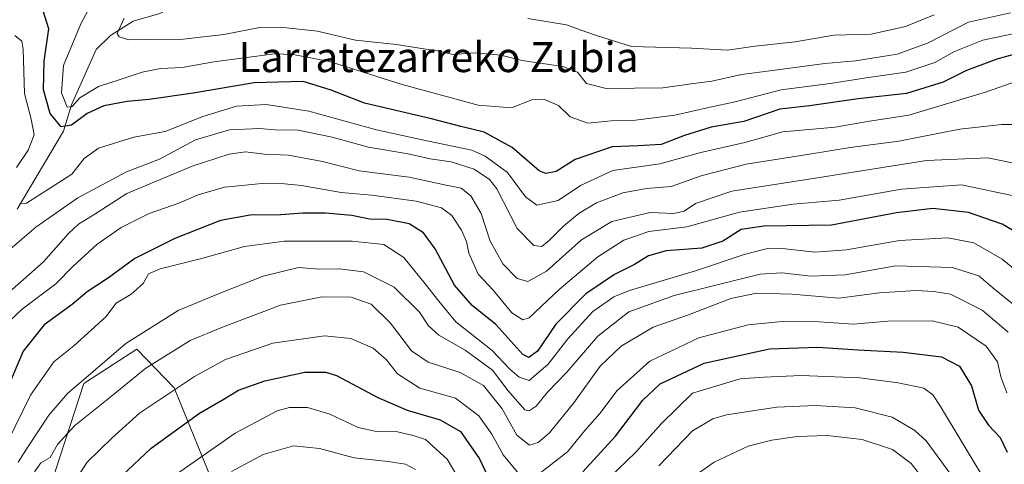
# Model space of a CAD drawing. Units: metres. Extents: x 626799 to 630222, y 4789766 to 4792135.
# Drawn here: x 629260 to 629523, y 4789951 to 4790070 of the extents above; entities that cross this region are included whole.
import ezdxf
from ezdxf.enums import TextEntityAlignment as Align

# ---------------------------------------------------------------- set-up
doc = ezdxf.new("R2010")
doc.units = ezdxf.units.M
doc.header["$MEASUREMENT"] = 0
for name, color, linetype, lineweight in [('Arbolado forestal CxS', 92, 'Continuous', 0), ('Corriente natural lineal', 142, 'Continuous', 13), ('Curva de nivel maestra', 30, 'Continuous', 30), ('Curva de nivel normal', 30, 'Continuous', 0), ('Pastizal CxS', 92, 'Continuous', 0), ('Texto cartográfico', 7, 'Continuous', 0)]:
    doc.layers.add(name, color=color, linetype=linetype, lineweight=lineweight)
doc.styles.add('Style-Arial', font='txt')

# ---------------------------------------------------------------- blocks, each defined once
blk = doc.blocks.new('*U7')
at = {"layer": 'Arbolado forestal CxS', "color": 92, "linetype": 'Continuous', "lineweight": 0}
blk.add_polyline3d([(629312.8935000002, 4789943.773499999, 285.196299999996), (629301.4200999998, 4789971.9341, 268.7502999999998), (629291.4354999998, 4789982.240900001, 261.2108000000007), (629277.5787000004, 4789973.2379, 259.5822000000044), (629277.2928999999, 4789973.052300001, 259.5445000000037), (629267.2538999999, 4789942.145099999, 266.3019000000059)], dxfattribs=at)
blk = doc.blocks.new('*U9')
at = {"layer": 'Pastizal CxS', "color": 92, "linetype": 'Continuous', "lineweight": 0}
blk.add_polyline3d([(629370.659, 4789814.339500001, 354.6389000000054), (629234.6231000006, 4789811.7652, 297.6778000000049), (629254.4870999996, 4789841.5615, 299.4600999999966), (629263.8737000005, 4789865.549900001, 294.2759999999981), (629258.6586999996, 4789888.4957, 283.6735999999946), (629250.0752999998, 4789921.217900001, 266.2563999999985), (629256.5034999996, 4789926.5725, 266.7290999999968), (629267.2538999999, 4789942.145099999, 266.3019000000059), (629277.2928999999, 4789973.052300001, 259.5445000000037), (629277.5787000004, 4789973.2379, 259.5822000000044), (629291.4354999998, 4789982.240900001, 261.2108000000007), (629301.4200999998, 4789971.9341, 268.7502999999998), (629312.8935000002, 4789943.773499999, 285.196299999996), (629346.2686999999, 4789909.353700001, 309.436600000001), (629351.4836999997, 4789890.580700001, 321.2839999999997), (629349.3976999996, 4789864.506100001, 333.8534999999974), (629369.5384999998, 4789815.2733, 354.545499999993)], close=True, dxfattribs=at)

msp = doc.modelspace()

# ---------------------------------------------------------------- linework, layer by layer
at = {"layer": 'Arbolado forestal CxS', "color": 92, "linetype": 'Continuous', "lineweight": 0}
msp.add_polyline3d([(629370.6589000003, 4789814.339600001, 354.6388000000007), (629369.5384999998, 4789815.2733, 354.545499999993), (629349.3976999996, 4789864.506100001, 333.8534999999974), (629351.4836999997, 4789890.580700001, 321.2839999999997), (629346.2686999999, 4789909.353700001, 309.436600000001), (629312.8935000002, 4789943.773499999, 285.196299999996), (629301.4200999998, 4789971.9341, 268.7502999999998), (629291.4354999998, 4789982.240900001, 261.2108000000007), (629277.5787000004, 4789973.2379, 259.5822000000044), (629277.2928999999, 4789973.052300001, 259.5445000000037), (629267.2538999999, 4789942.145099999, 266.3019000000059), (629256.5034999996, 4789926.5725, 266.7290999999968), (629250.0752999998, 4789921.217900001, 266.2563999999985), (629258.6586999996, 4789888.4957, 283.6735999999946), (629263.8737000005, 4789865.549900001, 294.2759999999981), (629254.4870999996, 4789841.5615, 299.4600999999966), (629234.6231000006, 4789811.7653, 297.6778000000049)], dxfattribs=at)
at = {"layer": 'Corriente natural lineal', "color": 142, "linetype": 'Continuous', "lineweight": 13}
msp.add_polyline3d([(629259.4776999997, 4790019.667199999, 231.6309000000037), (629271.8798000002, 4790040.5207, 223.6187999999966), (629273.9731000002, 4790047.5428, 219.4122000000062), (629280.5915999999, 4790062.2523, 216.4410000000062), (629284.4016000006, 4790066.069800001, 215.7474999999977), (629290.4916000003, 4790069.896000001, 214.4199999999983), (629297.5505999997, 4790071.9362, 213.2026000000042), (629305.5564000001, 4790075.948899999, 211.9339000000036), (629309.0401, 4790078.935799999, 210.777900000001), (629317.1862000005, 4790087.5233, 207.417300000001)], dxfattribs=at)
at = {"layer": 'Curva de nivel maestra', "color": 30, "linetype": 'Continuous', "lineweight": 30, "flags": 128}
for points, elevation in [([(629533.9699999997, 4790063.2401), (629521, 4790059.700099999), (629512.9100000003, 4790056.670100001), (629506.6699999999, 4790053.540100001), (629496.9400000004, 4790050.540100001), (629483.9900000002, 4790049.120100001), (629471.0300000003, 4790047.2301), (629463.0800000001, 4790046.3201), (629453.4600000001, 4790043.0601), (629444.7999999998, 4790041.5101), (629437.6699999999, 4790039.3201), (629431.4299999997, 4790036.950099999), (629425.2599999999, 4790036.550100001), (629418.3399999999, 4790036.3301), (629408.4500000002, 4790032.920100001), (629403.4000000004, 4790029.7401), (629400.6399999997, 4790029.1501), (629398.8600000005, 4790029.920100001), (629391.6799999997, 4790036.100099999), (629384.1799999997, 4790040.2401), (629377.9199999999, 4790041.690099999), (629370.0899999999, 4790043.7401), (629352.1900000004, 4790047.9801), (629343.3300000001, 4790051.470100001), (629335.7999999998, 4790053.720100001), (629322.7400000002, 4790053.380100001), (629306.4900000002, 4790050.620100001), (629294.7400000002, 4790048.9001), (629288.8200000003, 4790048.390100001), (629282.6299999999, 4790047.210100001), (629278.1699999999, 4790045.210100001), (629273.9900000002, 4790042.120100001), (629271.2699999996, 4790041.6801), (629268.3399999999, 4790045.2301), (629266.5199999996, 4790051.540100001), (629266.6799999997, 4790059.200099999), (629267.9800000006, 4790067.860099999), (629266.3600000005, 4790072.880100001)], 225), ([(629527.5099999999, 4790012.720100001), (629522.4800000006, 4790015.630100001), (629513.4800000006, 4790018.7601), (629503.9100000003, 4790019.8201), (629494.2199999997, 4790018.630100001), (629476.9199999999, 4790015.3301), (629458.7999999998, 4790015.0801), (629452.7300000006, 4790014.1801), (629447.8399999999, 4790011.130100001), (629442.2800000003, 4790009.2601), (629432.7599999999, 4790008.5601), (629428.0199999996, 4790007.140100001), (629424.3300000001, 4790004.8301), (629418.9500000002, 4790002.190099999), (629411.3099999997, 4789997.0601), (629403.2599999999, 4789988.920100001), (629398.3600000005, 4789981.720100001), (629396.0599999997, 4789980.0001), (629394.4900000002, 4789980.850099999), (629387.2699999996, 4789988.8301), (629380.9699999997, 4789993.9001), (629376.2400000002, 4789999.3301), (629371.0999999996, 4790009.040100001), (629367.9400000004, 4790013.360099999), (629364.0999999996, 4790015.690099999), (629358.2699999996, 4790016.850099999), (629353.5599999997, 4790017.020099999), (629348.8300000001, 4790017.9301), (629341.8099999997, 4790018.610099999), (629335.7000000002, 4790018.600099999), (629329.9100000003, 4790018.1501), (629321.7000000002, 4790018.0701), (629313.7599999999, 4790016.610099999), (629301.5499999998, 4790011.850099999), (629290.8799999999, 4790006.4801), (629283.8399999999, 4790001.300100001), (629278.1500000004, 4789997.5601), (629274.1399999997, 4789994.210100001), (629266.6900000004, 4789988.7601), (629261.0999999996, 4789981.7601), (629256.4299999997, 4789970.7601)], 250), ([(629410.5300000003, 4789949.5101), (629419.25, 4789959.040100001), (629426.4900000002, 4789968.620100001), (629431.1600000003, 4789972.960100001), (629442.8600000005, 4789978.520099999), (629460.3099999997, 4789982.3201), (629473.2000000002, 4789982.800100001), (629483.9600000001, 4789982.0601), (629496.0499999998, 4789981.440099999), (629506.2199999997, 4789980.170100001), (629511.04, 4789977.720100001), (629514.2199999997, 4789972.4301), (629516.1600000003, 4789965.9301), (629518.79, 4789961.920100001), (629521.9299999997, 4789958.620100001), (629523.7999999998, 4789954.7601)], 275), ([(629287.4299999997, 4789948.4001), (629295.29, 4789955.800100001), (629308.1699999999, 4789965.1501), (629314.4900000002, 4789968.850099999), (629318.5499999998, 4789971.270099999), (629325.5700000003, 4789973.8201), (629336.25, 4789976.130100001), (629341.79, 4789976.130100001), (629344.7599999999, 4789975.1801), (629355.8200000003, 4789969.370100001), (629363.6299999999, 4789965.970100001), (629372.3799999999, 4789963.4001), (629377.8499999996, 4789960.2601), (629382.9100000003, 4789952.940099999), (629386.4699999997, 4789945.4001)], 275)]:
    msp.add_lwpolyline(points, dxfattribs=dict(at, elevation=elevation))
at = {"layer": 'Curva de nivel normal', "color": 30, "linetype": 'Continuous', "lineweight": 0, "flags": 128}
for points, elevation in [([(629531.1799999997, 4790067.689999999), (629517.2999999998, 4790064.800000001), (629509.7599999999, 4790061.75), (629504.4299999997, 4790058.779999999), (629496.7199999997, 4790056.24), (629486.1500000004, 4790054.74), (629476.4900000002, 4790053.199999999), (629463.4900000002, 4790051.49), (629451.1600000003, 4790048.32), (629444.4600000001, 4790046.890000001), (629435.0499999998, 4790044.800000001), (629424.5999999996, 4790043.460000001), (629418.04, 4790043.25), (629411.8399999999, 4790042.630000001), (629407.1399999997, 4790044.279999999), (629404.04, 4790047.300000001), (629400.2800000003, 4790048.970000001), (629396.9100000003, 4790048.810000001), (629391.5, 4790046.730000001), (629382.5199999996, 4790047.470000001), (629362.2300000006, 4790052.949999999), (629342.8499999996, 4790059.050000001), (629333.1600000003, 4790061), (629328.2000000002, 4790061.119999999), (629311.9600000001, 4790059.02), (629303.54, 4790057.449999999), (629297.7999999998, 4790057.26), (629292.8899999997, 4790056.25), (629286.9600000001, 4790054.24), (629281.2400000002, 4790052.380000001), (629276.2599999999, 4790049.4), (629274.2100000001, 4790047.050000001), (629272.7999999998, 4790046.92), (629271.3700000001, 4790050.74), (629271.8600000005, 4790058.02), (629276.4600000001, 4790069.180000001), (629279.6799999997, 4790075.140000001)], 220), ([(629524.6399999997, 4790072.07), (629513.4800000006, 4790069.600000001), (629502.54, 4790064.029999999), (629494.3799999999, 4790061.039999999), (629483.2599999999, 4790059.24), (629475.0899999999, 4790058.59), (629461.1799999997, 4790056.720000001), (629452.8600000005, 4790055.640000001), (629444.9600000001, 4790053.869999999), (629439.4600000001, 4790053.140000001), (629431.8899999997, 4790052.08), (629416.7100000001, 4790051.91), (629411.5199999996, 4790053.24), (629409.0499999998, 4790056.220000001), (629405.1600000003, 4790057.75), (629394.2999999998, 4790059.380000001), (629388.6200000001, 4790060.779999999), (629381.8300000001, 4790061.380000001), (629375.8300000001, 4790060.99), (629371.7300000006, 4790061.960000001), (629368.0899999999, 4790062.449999999), (629360.7300000006, 4790063.66), (629349.8300000001, 4790064.810000001), (629339.7100000001, 4790067.16), (629331.3799999999, 4790068.109999999), (629324.7199999997, 4790068.300000001), (629314.6799999997, 4790066.27), (629303.7800000003, 4790065.060000001), (629294.7300000006, 4790064.980000001), (629289.3099999997, 4790064.880000001), (629286.7000000002, 4790065.699999999), (629286.1600000003, 4790066.57), (629288.0800000001, 4790070.630000001)], 215), ([(629504.25, 4790071.59), (629496.6600000003, 4790068.449999999), (629487.4400000004, 4790066.430000001), (629477.4900000002, 4790066.100000001), (629467.1600000003, 4790064.380000001), (629456.4900000002, 4790063.210000001), (629449.1600000003, 4790062.09), (629439.4900000002, 4790062.630000001), (629423.4800000006, 4790063.100000001), (629414.1200000001, 4790066.07), (629409.8099999997, 4790067.529999999), (629406.1600000003, 4790068.890000001), (629395.8300000001, 4790070.58)], 210), ([(629259.3300000001, 4790030.75), (629262.4600000001, 4790035.390000001), (629264.0199999996, 4790039.5), (629263.2100000001, 4790043.65), (629261.4400000004, 4790050.529999999), (629261.0899999999, 4790062.359999999), (629260.7100000001, 4790064.550000001), (629258.8499999996, 4790066.039999999)], 230), ([(629528.3799999999, 4790054.52), (629517.9800000006, 4790050.869999999), (629497.4900000002, 4790044.74), (629487, 4790043.140000001), (629477.8799999999, 4790041.58), (629468.9199999999, 4790040.789999999), (629463.8899999997, 4790040.34), (629453.7699999996, 4790037.480000001), (629441.9600000001, 4790034.800000001), (629431.0800000001, 4790031.74), (629418.54, 4790029.99), (629409.9199999999, 4790025.939999999), (629403.8799999999, 4790021.92), (629398.2599999999, 4790020.730000001), (629395.1699999999, 4790022.9), (629390.4299999997, 4790029.4), (629384.4699999997, 4790033.800000001), (629380.9000000004, 4790035.430000001), (629369.3399999999, 4790037.83), (629355.4400000004, 4790040.84), (629337.4000000004, 4790045.850000001), (629325.9800000006, 4790047.600000001), (629318.0800000001, 4790047.17), (629309.0999999996, 4790044.380000001), (629298.9900000002, 4790040.369999999), (629290.6299999999, 4790038.859999999), (629281.1799999997, 4790035.960000001), (629277.3700000001, 4790033.180000001), (629274.0599999997, 4790029.02), (629268.0999999996, 4790025.140000001), (629261.9800000006, 4790021.220000001), (629260.1299999999, 4790021.050000001)], 230), ([(629528.3099999997, 4790042.24), (629522.3499999996, 4790042.289999999), (629511.1100000005, 4790041.039999999), (629494.8399999999, 4790037.779999999), (629481.8799999999, 4790036.140000001), (629471.0499999998, 4790034.310000001), (629454.1500000004, 4790031.66), (629442.3499999996, 4790028.609999999), (629434.0499999998, 4790025.67), (629427.5199999996, 4790025.180000001), (629421.1600000003, 4790024.01), (629414.1600000003, 4790021.300000001), (629409.5199999996, 4790018.600000001), (629405.4400000004, 4790015.220000001), (629401.5999999996, 4790011.33), (629399.54, 4790009.689999999), (629397.4600000001, 4790009.92), (629392.9500000002, 4790014.51), (629387.5199999996, 4790025.08), (629385.5599999997, 4790027.560000001), (629381.5, 4790030.359999999), (629375.3899999997, 4790032.32), (629369.7599999999, 4790033.08), (629363.8499999996, 4790034.449999999), (629353.3200000003, 4790036.24), (629343.6200000001, 4790038.869999999), (629334.5099999999, 4790040.74), (629328.2400000002, 4790040.84), (629324.25, 4790041.17), (629316.1600000003, 4790040.850000001), (629307.1399999997, 4790038.17), (629297.4600000001, 4790032.980000001), (629288.6600000003, 4790029.630000001), (629275.6600000003, 4790022.680000001), (629264.4800000006, 4790014.800000001), (629257.6600000003, 4790008.960000001)], 235), ([(629528.5499999998, 4790031.310000001), (629518.6399999997, 4790033.359999999), (629502.29, 4790032.640000001), (629473.7199999997, 4790028.100000001), (629450.3200000003, 4790024.480000001), (629440.5599999997, 4790021.140000001), (629437.5099999999, 4790019.08), (629434.8200000003, 4790018.51), (629428.4500000002, 4790018.720000001), (629418.2699999996, 4790016.380000001), (629410.1500000004, 4790011.5), (629400.7599999999, 4790003.100000001), (629395.7999999998, 4790000.34), (629392.9400000004, 4790001.140000001), (629389.1600000003, 4790005.050000001), (629385.7599999999, 4790011.140000001), (629383.3300000001, 4790018.460000001), (629380.5999999996, 4790023.24), (629377.9900000002, 4790025.24), (629373.54, 4790026.119999999), (629364.1799999997, 4790028.230000001), (629350.7699999996, 4790029.890000001), (629340.9800000006, 4790032.369999999), (629331.9000000004, 4790034.039999999), (629325.5099999999, 4790034.300000001), (629320.4699999997, 4790034.930000001), (629316.1200000001, 4790034.359999999), (629306.25, 4790031.109999999), (629288.7800000003, 4790023.850000001), (629280.5, 4790018.449999999), (629275.8399999999, 4790015.630000001), (629273.1799999997, 4790013.189999999), (629266.5099999999, 4790005.57), (629250.3899999997, 4789991.460000001)], 240), ([(629525.9199999999, 4790023.140000001), (629511.5800000001, 4790026.189999999), (629495.54, 4790024.99), (629478.9199999999, 4790022.039999999), (629466.6100000005, 4790020.99), (629452.2999999998, 4790018.859999999), (629438.2800000003, 4790014.960000001), (629428.1600000003, 4790013.640000001), (629421.4900000002, 4790011.359999999), (629414.4900000002, 4790006.91), (629404.1600000003, 4789998.16), (629396.2199999997, 4789990.65), (629394.4699999997, 4789990.09), (629391.5300000003, 4789991.949999999), (629386.6600000003, 4789997.939999999), (629382.5499999998, 4790002.289999999), (629380.04, 4790007.9), (629379.4199999999, 4790010.980000001), (629378.1500000004, 4790014.060000001), (629375.5199999996, 4790017.960000001), (629372.7999999998, 4790019.960000001), (629366, 4790021.76), (629354.1500000004, 4790023.380000001), (629346, 4790024.140000001), (629335.4199999999, 4790025.980000001), (629330.8499999996, 4790026.430000001), (629325.7599999999, 4790026.630000001), (629314.8399999999, 4790025.51), (629307.8399999999, 4790023.52), (629302.6600000003, 4790021.220000001), (629294.7000000002, 4790018.5), (629287.2199999997, 4790014.75), (629280.7999999998, 4790010.25), (629274.4400000004, 4790004.380000001), (629269.8399999999, 4789999.74), (629260.8399999999, 4789992.980000001), (629255.9100000003, 4789988.27)], 245), ([(629256.9500000002, 4789957.430000001), (629263.0099999999, 4789969.949999999), (629269.2699999996, 4789978.869999999), (629274.6200000001, 4789983.130000001), (629279.3700000001, 4789987.449999999), (629283.1799999997, 4789990.880000001), (629285.9400000004, 4789994.560000001), (629289.9100000003, 4789996.970000001), (629293.1200000001, 4789999.789999999), (629294.5599999997, 4790002.350000001), (629297.6900000004, 4790003.730000001), (629309.0599999997, 4790006.550000001), (629320.1399999997, 4790009.67), (629330.8600000005, 4790011.109999999), (629348.9299999997, 4790011.140000001), (629357.4199999999, 4790010.180000001), (629362.75, 4790006.720000001), (629368.4100000003, 4789999.699999999), (629372.0800000001, 4789995.09), (629376.5899999999, 4789989.51), (629386.2800000003, 4789981.869999999), (629391.0099999999, 4789976.939999999), (629393.5300000003, 4789974.76), (629396.1900000004, 4789973.859999999), (629401.2800000003, 4789978.220000001), (629406.5199999996, 4789984.970000001), (629413.1399999997, 4789992.289999999), (629418.79, 4789996.189999999), (629422.9400000004, 4789997.960000001), (629440.6200000001, 4790003.210000001), (629453.5999999996, 4790007.529999999), (629459.4800000006, 4790009.08), (629463.7000000002, 4790009.130000001), (629472.5300000003, 4790008.130000001), (629480.8600000005, 4790008.779999999), (629495.0700000003, 4790011.25), (629507.9199999999, 4790012), (629514.9100000003, 4790010.619999999), (629522.4299999997, 4790006.300000001), (629526.5800000001, 4790002.939999999)], 255), ([(629259.7199999997, 4789952.09), (629262.4299999997, 4789956.220000001), (629267.9500000002, 4789964.600000001), (629272.9299999997, 4789970.439999999), (629278.4199999999, 4789975.130000001), (629288.5099999999, 4789983.76), (629302.5099999999, 4789992.58), (629313.8399999999, 4789997.300000001), (629325.1699999999, 4790001.77), (629334.5800000001, 4790004.109999999), (629340.1299999999, 4790003.58), (629345.5800000001, 4790003.720000001), (629351.9699999997, 4790002.930000001), (629360.1200000001, 4789998.84), (629366.9000000004, 4789992.16), (629369.2599999999, 4789988.52), (629372.0199999996, 4789985.949999999), (629379.0999999996, 4789982.02), (629386.3799999999, 4789976.640000001), (629390.5899999999, 4789971.15), (629395.04, 4789966.060000001), (629396.2000000002, 4789965.74), (629398.04, 4789967.060000001), (629401.0300000003, 4789970.76), (629406.2300000006, 4789976.07), (629414.5199999996, 4789985.76), (629422.7599999999, 4789992.24), (629434.9100000003, 4789996.600000001), (629457.8600000005, 4790002.27), (629463.6699999999, 4790002.65), (629471.3700000001, 4790001.76), (629480.5599999997, 4790002.100000001), (629494.0800000001, 4790004.5), (629509.0599999997, 4790004.09), (629516.2000000002, 4790001.800000001), (629519.9400000004, 4789998.630000001), (629525.5300000003, 4789994.100000001)], 260), ([(629264.1200000001, 4789949.529999999), (629265.8399999999, 4789951.850000001), (629268.2999999998, 4789953.279999999), (629270.2999999998, 4789956.82), (629274.9100000003, 4789961.890000001), (629284.6799999997, 4789969.66), (629293.8799999999, 4789977.180000001), (629305.7199999997, 4789984.609999999), (629314.2999999998, 4789988.16), (629329.8099999997, 4789994.039999999), (629340.8799999999, 4789996.210000001), (629348.6600000003, 4789996.15), (629354.0300000003, 4789994.26), (629359.1299999999, 4789989.24), (629364.7599999999, 4789981.789999999), (629369.2199999997, 4789978.76), (629377.7999999998, 4789976.060000001), (629383.9800000006, 4789972.57), (629388.9500000002, 4789966.350000001), (629392.9199999999, 4789959.27), (629396.2300000006, 4789956.600000001), (629398.5899999999, 4789957.289999999), (629401.5800000001, 4789959.880000001), (629408.0700000003, 4789967.960000001), (629415.0999999996, 4789977.720000001), (629420.7000000002, 4789983.09), (629429.2599999999, 4789988.119999999), (629438.6799999997, 4789991.41), (629449.9699999997, 4789995.76), (629456.8899999997, 4789997.230000001), (629466.2599999999, 4789996.980000001), (629478.8200000003, 4789995.880000001), (629489.7100000001, 4789997.289999999), (629499.5300000003, 4789997.949999999), (629504.2300000006, 4789997.67), (629508.6299999999, 4789996.92), (629517.0700000003, 4789992.66), (629524.0700000003, 4789986.779999999)], 265), ([(629523.6799999997, 4789970.609999999), (629522.1299999999, 4789974.84), (629521.2199999997, 4789978.859999999), (629518.2100000001, 4789983.07), (629510.7300000006, 4789988.17), (629503.75, 4789989.789999999), (629491.9199999999, 4789989.720000001), (629482.7999999998, 4789988.9), (629473.6200000001, 4789989.529999999), (629464.5800000001, 4789989.75), (629454.6799999997, 4789988.730000001), (629441.4900000002, 4789985.310000001), (629428.3799999999, 4789979.050000001), (629419.6600000003, 4789971.199999999), (629415.0199999996, 4789965.09), (629411.0800000001, 4789960.5), (629406.4100000003, 4789954.810000001), (629398.5, 4789948.66)], 270), ([(629393.4000000004, 4789948.939999999), (629389.2300000006, 4789954.039999999), (629386.25, 4789959.51), (629382.7199999997, 4789964.49), (629376.5300000003, 4789969.17), (629367.0300000003, 4789971.800000001), (629361.0499999998, 4789975.640000001), (629358.1299999999, 4789979.390000001), (629354.5599999997, 4789982.49), (629348.5800000001, 4789985.07), (629341.5800000001, 4789985.77), (629327.7100000001, 4789983.9), (629315.1399999997, 4789979.52), (629306.8399999999, 4789974.930000001), (629292.1799999997, 4789965.15), (629284.8799999999, 4789958.550000001), (629278.2000000002, 4789952.08), (629271.6900000004, 4789942.09)], 270), ([(629516.7599999999, 4789949.039999999), (629506, 4789966.949999999), (629503.9299999997, 4789970.039999999), (629501.5099999999, 4789971.880000001), (629494.6500000004, 4789973.289999999), (629484.4699999997, 4789974.560000001), (629468.8099999997, 4789975.24), (629458.8200000003, 4789974.800000001), (629452.4900000002, 4789974.34), (629439.8200000003, 4789970.529999999), (629431.4600000001, 4789962.380000001), (629424.6500000004, 4789954.699999999), (629415.0599999997, 4789945.5)], 280), ([(629379.3600000005, 4789944.289999999), (629374.2800000003, 4789952.869999999), (629368.4900000002, 4789958.119999999), (629365.2000000002, 4789959.230000001), (629361.0599999997, 4789960.17), (629355.4100000003, 4789960.25), (629350.5199999996, 4789961.310000001), (629342.9900000002, 4789964.890000001), (629337.04, 4789966.66), (629332.1600000003, 4789966.680000001), (629328.8799999999, 4789965.789999999), (629317.6799999997, 4789959.850000001), (629298.5099999999, 4789946.359999999)], 280), ([(629510.6699999999, 4789946.07), (629502.1399999997, 4789957.76), (629499.1100000005, 4789960.550000001), (629493.1100000005, 4789964.08), (629483.2300000006, 4789966.58), (629472.5599999997, 4789967.220000001), (629462.2599999999, 4789966.76), (629448.8200000003, 4789964.74), (629445.2300000006, 4789963.630000001), (629439.8200000003, 4789960.430000001), (629430.7699999996, 4789951.08)], 285), ([(629504.3600000005, 4789943.74), (629498.1600000003, 4789951.699999999), (629493.1500000004, 4789955.41), (629485.04, 4789958.09), (629475.7699999996, 4789959.16), (629467.7000000002, 4789958.930000001), (629460.9500000002, 4789957.970000001), (629454.6299999999, 4789956.300000001), (629445.5899999999, 4789952.09), (629435.5499999998, 4789945.039999999)], 290), ([(629365.8300000001, 4789950.130000001), (629363.1699999999, 4789951.550000001), (629358.5, 4789952.289999999), (629349.4900000002, 4789953.25), (629340.1900000004, 4789955.75), (629333.2199999997, 4789956.390000001), (629325.1799999997, 4789954.100000001), (629316.7100000001, 4789949.609999999)], 285)]:
    msp.add_lwpolyline(points, dxfattribs=dict(at, elevation=elevation))
at = {"layer": 'Pastizal CxS', "color": 92, "linetype": 'Continuous', "lineweight": 0}
msp.add_polyline3d([(629370.6589000003, 4789814.339600001, 354.6388000000007), (629369.5384999998, 4789815.2733, 354.545499999993), (629349.3976999996, 4789864.506100001, 333.8534999999974), (629351.4836999997, 4789890.580700001, 321.2839999999997), (629346.2686999999, 4789909.353700001, 309.436600000001), (629312.8935000002, 4789943.773499999, 285.196299999996), (629301.4200999998, 4789971.9341, 268.7502999999998), (629291.4354999998, 4789982.240900001, 261.2108000000007), (629277.5787000004, 4789973.2379, 259.5822000000044), (629277.2928999999, 4789973.052300001, 259.5445000000037), (629267.2538999999, 4789942.145099999, 266.3019000000059), (629256.5034999996, 4789926.5725, 266.7290999999968), (629250.0752999998, 4789921.217900001, 266.2563999999985), (629258.6586999996, 4789888.4957, 283.6735999999946), (629263.8737000005, 4789865.549900001, 294.2759999999981), (629254.4870999996, 4789841.5615, 299.4600999999966), (629234.6231000006, 4789811.7653, 297.6778000000049)], dxfattribs=at)

# ---------------------------------------------------------------- block references
at = {"layer": 'Arbolado forestal CxS', "color": 92, "linetype": 'Continuous', "lineweight": 0}
msp.add_blockref('*U7', (0, 0), dxfattribs=at)
at = {"layer": 'Pastizal CxS', "color": 92, "linetype": 'Continuous', "lineweight": 0}
msp.add_blockref('*U9', (0, 0), dxfattribs=at)

# ---------------------------------------------------------------- texts
at = {"layer": 'Texto cartográfico', "color": 7, "linetype": 'Continuous', "lineweight": 0, "style": 'Style-Arial'}
msp.add_text('Larratezarreko Zubia', height=8, dxfattribs=at).set_placement((629371.9881073168, 4790060.26015), align=Align.MIDDLE_CENTER)

doc.saveas('drawing.dxf')
